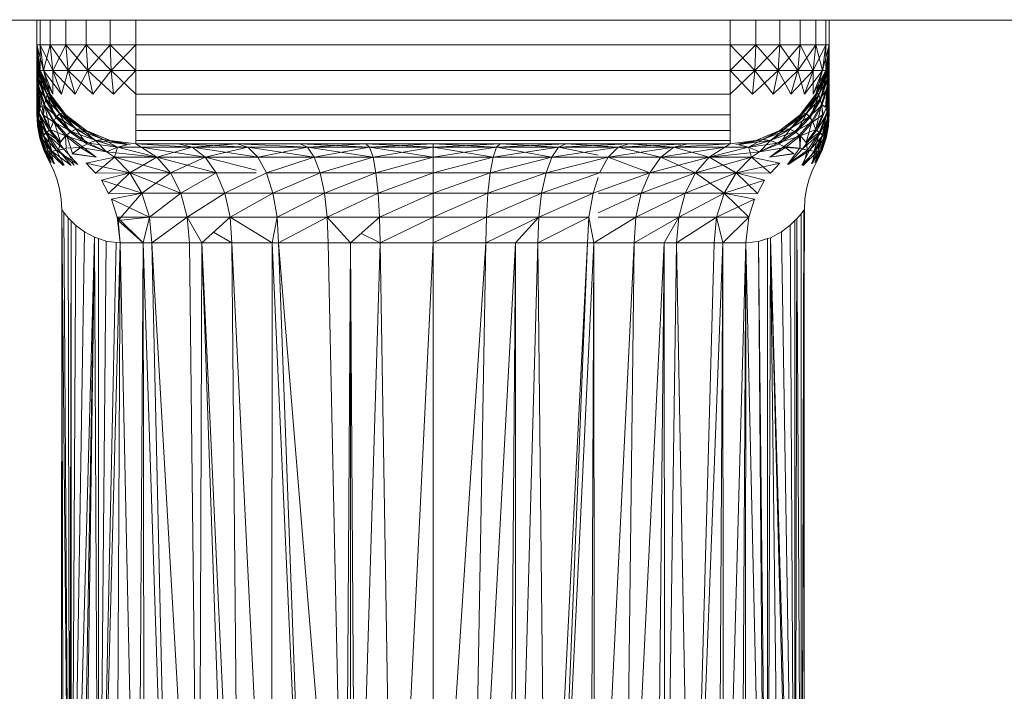
# Model space of a CAD drawing. Units: metres. Extents: x -24.5 to 26.6, y -8.6 to 18.
# Drawn here: x 6 to 6.1, y -4.2 to -4.1 of the extents above; entities that cross this region are included whole.
import ezdxf

# ---------------------------------------------------------------- set-up
doc = ezdxf.new("R2010")
doc.units = ezdxf.units.M
doc.layers.add('ARQ-MOB', color=6, linetype='Continuous', lineweight=18)
doc.layers.add('COTAS', color=3, linetype='Continuous')
doc.styles.add('Arial', font='arial.ttf', dxfattribs={"height": 0.15})
doc.dimstyles.new('COTA-ARQ', dxfattribs={"dimtxt": 0.15, "dimasz": 2.5, "dimexe": 1.25, "dimexo": 0.625, "dimtad": 1, "dimjust": 1, "dimzin": 1, "dimtxsty": 'Arial', "dimcen": 2.5, "dimse1": 1, "dimse2": 1, "dimsd1": 1, "dimsd2": 1, "dimclrd": 256, "dimclre": 256, "dimclrt": 3, "dimadec": 0, "dimazin": 0, "dimtfac": 1, "dimtmove": 1, "dimatfit": 3, "dimfxl": 1, "dimlwd": -1, "dimlwe": -1, "dimarcsym": 0})

# ---------------------------------------------------------------- blocks, each defined once
blk = doc.blocks.new('*D129')
at = {"layer": 'Defpoints', "color": 0, "transparency": 16777216}
for p in [(5.289, -3.729807), (5.289, -7.389807), (6.125542, -7.389807)]:
    blk.add_point(p, dxfattribs=at)
at = {"layer": 'COTAS', "color": 3, "transparency": 16777216, "insert": (5.410399, -3.949232), "char_height": 0.15, "attachment_point": 5, "rotation": 90, "style": 'Arial'}
blk.add_mtext('3,66', dxfattribs=at)

msp = doc.modelspace()

# ---------------------------------------------------------------- linework, layer by layer
at = {"layer": 'ARQ-MOB', "transparency": 33554534}
for p, q in [((6.398, -4.129673), (5.6, -4.129673)), ((6.033, -4.129673), (6.033, -4.133444)), ((6.033136, -4.129673), (6.033136, -4.131708)), ((6.033536, -4.129673), (6.033536, -4.130673)), ((6.034172, -4.129673), (6.034172, -4.130673)), ((6.035, -4.129673), (6.035, -4.130673)), ((6.035965, -4.129673), (6.035965, -4.130673)), ((6.037, -4.134673), (6.037, -4.129673)), ((6.061, -4.134673), (6.061, -4.129673)), ((6.062035, -4.129673), (6.062035, -4.130673)), ((6.063, -4.129673), (6.063, -4.130673)), ((6.063828, -4.129673), (6.063828, -4.130673)), ((6.064464, -4.129673), (6.064464, -4.130673)), ((6.064864, -4.129673), (6.064864, -4.131708)), ((6.065, -4.129673), (6.065, -4.133444)), ((6.033, -4.130673), (6.033136, -4.131708)), ((6.033, -4.130673), (6.033268, -4.131708)), ((6.033, -4.130673), (6.033121, -4.131717)), ((6.033, -4.130673), (6.065, -4.130673)), ((6.033, -4.130739), (6.033136, -4.131708)), ((6.033, -4.130739), (6.033122, -4.131714)), ((6.033, -4.130745), (6.033105, -4.131856)), ((6.033, -4.130745), (6.033121, -4.131717)), ((6.033136, -4.130673), (6.033268, -4.131708)), ((6.033136, -4.130673), (6.033654, -4.131708)), ((6.033536, -4.130673), (6.033268, -4.131708)), ((6.033536, -4.130673), (6.033654, -4.131708)), ((6.033536, -4.130673), (6.034268, -4.131708)), ((6.034172, -4.130673), (6.033654, -4.131708)), ((6.034172, -4.130673), (6.035068, -4.131708)), ((6.034172, -4.130673), (6.034268, -4.131708)), ((6.035, -4.130673), (6.034268, -4.131708)), ((6.035, -4.130673), (6.035068, -4.131708)), ((6.035, -4.130673), (6.036, -4.131708)), ((6.035965, -4.130673), (6.035068, -4.131708)), ((6.035965, -4.130673), (6.036, -4.131708)), ((6.035965, -4.130673), (6.037, -4.131708)), ((6.037, -4.130673), (6.036, -4.131708)), ((6.061, -4.130673), (6.062, -4.131708)), ((6.062035, -4.130673), (6.061, -4.131708)), ((6.062035, -4.130673), (6.062, -4.131708)), ((6.063, -4.130673), (6.062, -4.131708)), ((6.062035, -4.130673), (6.062932, -4.131708)), ((6.063, -4.130673), (6.062932, -4.131708)), ((6.063828, -4.130673), (6.062932, -4.131708)), ((6.063, -4.130673), (6.063732, -4.131708)), ((6.063828, -4.130673), (6.063732, -4.131708)), ((6.064464, -4.130673), (6.063732, -4.131708)), ((6.063828, -4.130673), (6.064346, -4.131708)), ((6.064464, -4.130673), (6.064346, -4.131708)), ((6.064864, -4.130673), (6.064346, -4.131708)), ((6.064464, -4.130673), (6.064732, -4.131708)), ((6.065, -4.130673), (6.064732, -4.131708)), ((6.064864, -4.130673), (6.064732, -4.131708)), ((6.065, -4.130673), (6.064864, -4.131708)), ((6.065, -4.130739), (6.064864, -4.131708)), ((6.065, -4.130739), (6.064878, -4.131714)), ((6.065, -4.130673), (6.064879, -4.131717)), ((6.065, -4.130745), (6.064879, -4.131717)), ((6.065, -4.130745), (6.064895, -4.131856)), ((6.033, -4.130932), (6.033122, -4.131714)), ((6.033, -4.130932), (6.033107, -4.131836)), ((6.033, -4.13096), (6.033089, -4.132133)), ((6.033, -4.13096), (6.033105, -4.131856)), ((6.065, -4.130932), (6.064878, -4.131714)), ((6.065, -4.130932), (6.064893, -4.131836)), ((6.065, -4.13096), (6.064895, -4.131856)), ((6.065, -4.13096), (6.064911, -4.132133)), ((6.033, -4.131249), (6.033107, -4.131836)), ((6.033, -4.131249), (6.033092, -4.132072)), ((6.033, -4.131326), (6.033089, -4.132133)), ((6.033, -4.131591), (6.033091, -4.132878)), ((6.033, -4.131591), (6.033079, -4.132344)), ((6.065, -4.131249), (6.064893, -4.131836)), ((6.065, -4.131249), (6.064908, -4.132072)), ((6.065, -4.131326), (6.064911, -4.132133)), ((6.065, -4.131591), (6.064921, -4.132344)), ((6.065, -4.131591), (6.064939, -4.132881)), ((6.033, -4.131687), (6.033092, -4.132072)), ((6.033, -4.131687), (6.033076, -4.132423)), ((6.033089, -4.132133), (6.033105, -4.131856)), ((6.033107, -4.131836), (6.033092, -4.132072)), ((6.033105, -4.131856), (6.033121, -4.131717)), ((6.033351, -4.132904), (6.033105, -4.131856)), ((6.033416, -4.132705), (6.033105, -4.131856)), ((6.033122, -4.131714), (6.033107, -4.131836)), ((6.03348, -4.132631), (6.033107, -4.131836)), ((6.033107, -4.131836), (6.033423, -4.132692)), ((6.033121, -4.131717), (6.033136, -4.131708)), ((6.033416, -4.132705), (6.033121, -4.131717)), ((6.033478, -4.132631), (6.033121, -4.131717)), ((6.033136, -4.131708), (6.033122, -4.131714)), ((6.033536, -4.132673), (6.033122, -4.131714)), ((6.033122, -4.131714), (6.03348, -4.132631)), ((6.033136, -4.131708), (6.033536, -4.132673)), ((6.064864, -4.131708), (6.033136, -4.131708)), ((6.033654, -4.132673), (6.033136, -4.131708)), ((6.033478, -4.132631), (6.033136, -4.131708)), ((6.033268, -4.131708), (6.034, -4.132673)), ((6.033536, -4.132673), (6.033268, -4.131708)), ((6.033268, -4.131708), (6.033654, -4.132673)), ((6.034551, -4.132673), (6.033654, -4.131708)), ((6.033654, -4.131708), (6.034, -4.132673)), ((6.033654, -4.131708), (6.033654, -4.132673)), ((6.034, -4.132673), (6.034268, -4.131708)), ((6.035268, -4.132673), (6.034268, -4.131708)), ((6.034268, -4.131708), (6.034551, -4.132673)), ((6.034551, -4.132673), (6.035068, -4.131708)), ((6.035068, -4.131708), (6.036103, -4.132673)), ((6.035068, -4.131708), (6.035268, -4.132673)), ((6.036, -4.131708), (6.035268, -4.132673)), ((6.036, -4.131708), (6.036103, -4.132673)), ((6.036, -4.131708), (6.037, -4.132673)), ((6.036103, -4.132673), (6.037, -4.131708)), ((6.061, -4.131708), (6.061897, -4.132673)), ((6.061, -4.132673), (6.062, -4.131708)), ((6.062, -4.131708), (6.061897, -4.132673)), ((6.062932, -4.131708), (6.061897, -4.132673)), ((6.062, -4.131708), (6.062732, -4.132673)), ((6.062932, -4.131708), (6.062732, -4.132673)), ((6.062732, -4.132673), (6.063732, -4.131708)), ((6.063449, -4.132673), (6.062932, -4.131708)), ((6.063732, -4.131708), (6.063449, -4.132673)), ((6.063449, -4.132673), (6.064346, -4.131708)), ((6.064, -4.132673), (6.063732, -4.131708)), ((6.064346, -4.131708), (6.064, -4.132673)), ((6.064732, -4.131708), (6.064, -4.132673)), ((6.064346, -4.131708), (6.064346, -4.132673)), ((6.064864, -4.131708), (6.064346, -4.132673)), ((6.064732, -4.131708), (6.064346, -4.132673)), ((6.064464, -4.132673), (6.064864, -4.131708)), ((6.064732, -4.131708), (6.064464, -4.132673)), ((6.064464, -4.132673), (6.064878, -4.131714)), ((6.064878, -4.131714), (6.06452, -4.132631)), ((6.06452, -4.132631), (6.064893, -4.131836)), ((6.064864, -4.131708), (6.064522, -4.132631)), ((6.064522, -4.132631), (6.064879, -4.131717)), ((6.064893, -4.131836), (6.064577, -4.132692)), ((6.064584, -4.132705), (6.064879, -4.131717)), ((6.064584, -4.132705), (6.064895, -4.131856)), ((6.064649, -4.132904), (6.064895, -4.131856)), ((6.064864, -4.131708), (6.064879, -4.131717)), ((6.064864, -4.131708), (6.064878, -4.131714)), ((6.064878, -4.131714), (6.064893, -4.131836)), ((6.064895, -4.131856), (6.064879, -4.131717)), ((6.064893, -4.131836), (6.064908, -4.132072)), ((6.064911, -4.132133), (6.064895, -4.131856)), ((6.065, -4.131687), (6.064908, -4.132072)), ((6.065, -4.131687), (6.064924, -4.132423)), ((6.033, -4.132236), (6.033076, -4.132423)), ((6.033, -4.132236), (6.033061, -4.132881)), ((6.033, -4.132236), (6.033091, -4.132878)), ((6.033, -4.132299), (6.033061, -4.132881)), ((6.033, -4.132299), (6.033127, -4.133239)), ((6.033076, -4.132423), (6.033061, -4.132881)), ((6.033092, -4.132072), (6.033076, -4.132423)), ((6.033076, -4.132423), (6.033151, -4.133194)), ((6.033076, -4.132423), (6.033363, -4.132858)), ((6.033076, -4.132423), (6.033302, -4.133131)), ((6.033091, -4.132878), (6.033079, -4.132344)), ((6.033269, -4.133496), (6.033079, -4.132344)), ((6.033079, -4.132344), (6.033314, -4.133068)), ((6.033351, -4.132904), (6.033089, -4.132133)), ((6.033092, -4.132072), (6.033423, -4.132692)), ((6.033092, -4.132072), (6.033363, -4.132858)), ((6.064908, -4.132072), (6.064577, -4.132692)), ((6.064908, -4.132072), (6.064637, -4.132858)), ((6.064924, -4.132423), (6.064637, -4.132858)), ((6.064649, -4.132904), (6.064911, -4.132133)), ((6.064921, -4.132344), (6.064686, -4.133068)), ((6.064924, -4.132423), (6.064698, -4.133131)), ((6.064921, -4.132344), (6.064849, -4.133194)), ((6.064864, -4.133198), (6.064924, -4.132423)), ((6.065, -4.132299), (6.064873, -4.133239)), ((6.064908, -4.132072), (6.064924, -4.132423)), ((6.065, -4.132236), (6.064909, -4.132878)), ((6.064909, -4.132878), (6.064924, -4.132423)), ((6.064939, -4.132881), (6.064921, -4.132344)), ((6.065, -4.132236), (6.064924, -4.132423)), ((6.065, -4.132236), (6.064939, -4.132881)), ((6.033, -4.132532), (6.033069, -4.133617)), ((6.033, -4.132532), (6.033101, -4.13339)), ((6.033, -4.132632), (6.033127, -4.133239)), ((6.033, -4.132632), (6.033091, -4.133453)), ((6.033351, -4.132904), (6.033416, -4.132705)), ((6.033423, -4.132692), (6.033363, -4.132858)), ((6.033416, -4.132705), (6.033478, -4.132631)), ((6.033775, -4.133605), (6.033416, -4.132705)), ((6.033916, -4.133461), (6.033416, -4.132705)), ((6.03348, -4.132631), (6.033423, -4.132692)), ((6.033423, -4.132692), (6.034053, -4.133431)), ((6.033423, -4.132692), (6.03393, -4.133453)), ((6.033916, -4.133461), (6.033478, -4.132631)), ((6.034048, -4.13343), (6.033478, -4.132631)), ((6.033478, -4.132631), (6.033536, -4.132673)), ((6.034172, -4.133501), (6.03348, -4.132631)), ((6.033536, -4.132673), (6.03348, -4.132631)), ((6.03348, -4.132631), (6.034053, -4.133431)), ((6.034172, -4.133501), (6.033536, -4.132673)), ((6.034048, -4.13343), (6.033536, -4.132673)), ((6.037, -4.132673), (6.061, -4.132673)), ((6.063828, -4.133501), (6.06452, -4.132631)), ((6.064464, -4.132673), (6.063828, -4.133501)), ((6.06452, -4.132631), (6.063947, -4.133431)), ((6.064577, -4.132692), (6.063947, -4.133431)), ((6.063952, -4.13343), (6.064522, -4.132631)), ((6.064464, -4.132673), (6.063952, -4.13343)), ((6.064577, -4.132692), (6.06407, -4.133453)), ((6.064084, -4.133461), (6.064522, -4.132631)), ((6.064084, -4.133461), (6.064584, -4.132705)), ((6.064225, -4.133605), (6.064584, -4.132705)), ((6.064464, -4.132673), (6.064522, -4.132631)), ((6.064464, -4.132673), (6.06452, -4.132631)), ((6.06452, -4.132631), (6.064577, -4.132692)), ((6.064584, -4.132705), (6.064522, -4.132631)), ((6.064577, -4.132692), (6.064637, -4.132858)), ((6.064649, -4.132904), (6.064584, -4.132705)), ((6.065, -4.132632), (6.064873, -4.133239)), ((6.065, -4.132532), (6.064899, -4.13339)), ((6.065, -4.132632), (6.064909, -4.133454)), ((6.065, -4.132532), (6.064931, -4.133617)), ((6.033, -4.132891), (6.033052, -4.133761)), ((6.033, -4.132891), (6.033069, -4.133617)), ((6.033, -4.132956), (6.033091, -4.133453)), ((6.033, -4.132956), (6.033064, -4.133657)), ((6.033, -4.133128), (6.033037, -4.133896)), ((6.033, -4.133128), (6.033052, -4.133761)), ((6.033061, -4.132881), (6.033127, -4.133239)), ((6.033151, -4.133194), (6.033302, -4.133131)), ((6.033302, -4.133131), (6.033241, -4.133507)), ((6.033269, -4.133496), (6.033314, -4.133068)), ((6.033363, -4.132858), (6.033302, -4.133131)), ((6.033302, -4.133131), (6.033801, -4.13357)), ((6.033302, -4.133131), (6.033669, -4.133784)), ((6.033536, -4.134094), (6.033314, -4.133068)), ((6.033695, -4.133734), (6.033314, -4.133068)), ((6.033775, -4.133605), (6.033351, -4.132904)), ((6.033363, -4.132858), (6.03393, -4.133453)), ((6.033363, -4.132858), (6.033801, -4.13357)), ((6.064637, -4.132858), (6.06407, -4.133453)), ((6.064637, -4.132858), (6.064199, -4.13357)), ((6.064698, -4.133131), (6.064199, -4.13357)), ((6.064225, -4.133605), (6.064649, -4.132904)), ((6.064686, -4.133068), (6.064305, -4.133734)), ((6.064698, -4.133131), (6.064331, -4.133784)), ((6.064686, -4.133068), (6.064464, -4.134094)), ((6.064637, -4.132858), (6.064698, -4.133131)), ((6.064849, -4.133194), (6.064686, -4.133068)), ((6.064686, -4.133068), (6.064759, -4.133507)), ((6.064731, -4.133496), (6.064698, -4.133131)), ((6.064864, -4.133198), (6.064698, -4.133131)), ((6.065, -4.132956), (6.064909, -4.133454)), ((6.065, -4.132891), (6.064931, -4.133617)), ((6.065, -4.132956), (6.064936, -4.133657)), ((6.065, -4.132891), (6.064948, -4.133761)), ((6.065, -4.133128), (6.064948, -4.133761)), ((6.065, -4.133128), (6.064963, -4.133896)), ((6.033, -4.133238), (6.033064, -4.133657)), ((6.033, -4.133238), (6.033044, -4.133827)), ((6.033, -4.133353), (6.033032, -4.133949)), ((6.033, -4.133353), (6.033037, -4.133896)), ((6.033, -4.133406), (6.033044, -4.133827)), ((6.033, -4.133444), (6.033032, -4.133949)), ((6.033052, -4.133761), (6.033069, -4.133617)), ((6.033091, -4.133453), (6.033064, -4.133657)), ((6.033069, -4.133617), (6.033101, -4.13339)), ((6.033069, -4.133617), (6.033206, -4.134379)), ((6.033069, -4.133617), (6.033275, -4.134317)), ((6.033127, -4.133239), (6.033091, -4.133453)), ((6.033501, -4.134119), (6.033091, -4.133453)), ((6.033091, -4.133453), (6.033361, -4.134238)), ((6.033101, -4.13339), (6.033275, -4.134317)), ((6.033101, -4.13339), (6.033399, -4.134204)), ((6.033241, -4.133507), (6.033127, -4.133239)), ((6.033536, -4.134094), (6.033127, -4.133239)), ((6.033501, -4.134119), (6.033127, -4.133239)), ((6.033241, -4.133507), (6.033536, -4.134094)), ((6.033241, -4.133507), (6.033669, -4.133784)), ((6.033269, -4.133496), (6.033536, -4.134094)), ((6.033801, -4.13357), (6.033669, -4.133784)), ((6.033775, -4.133605), (6.033916, -4.133461)), ((6.034342, -4.134204), (6.033775, -4.133605)), ((6.03393, -4.133453), (6.033801, -4.13357)), ((6.034601, -4.13408), (6.033801, -4.13357)), ((6.034386, -4.134175), (6.033801, -4.13357)), ((6.033916, -4.133461), (6.034048, -4.13343)), ((6.034342, -4.134204), (6.033916, -4.133461)), ((6.034579, -4.134086), (6.033916, -4.133461)), ((6.034053, -4.133431), (6.03393, -4.133453)), ((6.034806, -4.134068), (6.03393, -4.133453)), ((6.034601, -4.13408), (6.03393, -4.133453)), ((6.034579, -4.134086), (6.034048, -4.13343)), ((6.034797, -4.134067), (6.034048, -4.13343)), ((6.034048, -4.13343), (6.034172, -4.133501)), ((6.035, -4.134137), (6.034053, -4.133431)), ((6.034172, -4.133501), (6.034053, -4.133431)), ((6.034806, -4.134068), (6.034053, -4.133431)), ((6.035, -4.134137), (6.034172, -4.133501)), ((6.034797, -4.134067), (6.034172, -4.133501)), ((6.037, -4.133501), (6.061, -4.133501)), ((6.063, -4.134137), (6.063947, -4.133431)), ((6.063828, -4.133501), (6.063, -4.134137)), ((6.063194, -4.134068), (6.063947, -4.133431)), ((6.063194, -4.134068), (6.06407, -4.133453)), ((6.063203, -4.134067), (6.063952, -4.13343)), ((6.063828, -4.133501), (6.063203, -4.134067)), ((6.063399, -4.13408), (6.06407, -4.133453)), ((6.063399, -4.13408), (6.064199, -4.13357)), ((6.063421, -4.134086), (6.063952, -4.13343)), ((6.063421, -4.134086), (6.064084, -4.133461)), ((6.063614, -4.134175), (6.064199, -4.13357)), ((6.063658, -4.134204), (6.064084, -4.133461)), ((6.063658, -4.134204), (6.064225, -4.133605)), ((6.063828, -4.133501), (6.063952, -4.13343)), ((6.063828, -4.133501), (6.063947, -4.133431)), ((6.063947, -4.133431), (6.06407, -4.133453)), ((6.064084, -4.133461), (6.063952, -4.13343)), ((6.06407, -4.133453), (6.064199, -4.13357)), ((6.064225, -4.133605), (6.064084, -4.133461)), ((6.064199, -4.13357), (6.064331, -4.133784)), ((6.064731, -4.133496), (6.064331, -4.133784)), ((6.064464, -4.134094), (6.064731, -4.133496)), ((6.064759, -4.133507), (6.064464, -4.134094)), ((6.064499, -4.134119), (6.064873, -4.133239)), ((6.064499, -4.134119), (6.064909, -4.133454)), ((6.064899, -4.13339), (6.064601, -4.134204)), ((6.064909, -4.133454), (6.064639, -4.134238)), ((6.064899, -4.13339), (6.064725, -4.134317)), ((6.064931, -4.133617), (6.064725, -4.134317)), ((6.064931, -4.133617), (6.064794, -4.134379)), ((6.064873, -4.133239), (6.064909, -4.133454)), ((6.064931, -4.133617), (6.064899, -4.13339)), ((6.064909, -4.133454), (6.064936, -4.133657)), ((6.064948, -4.133761), (6.064931, -4.133617)), ((6.065, -4.133238), (6.064936, -4.133657)), ((6.065, -4.133238), (6.064956, -4.133827)), ((6.065, -4.133406), (6.064956, -4.133827)), ((6.065, -4.133353), (6.064963, -4.133896)), ((6.065, -4.133353), (6.064968, -4.133949)), ((6.065, -4.133444), (6.064968, -4.133949)), ((6.033032, -4.133949), (6.033037, -4.133896)), ((6.033032, -4.133949), (6.033127, -4.134446)), ((6.033044, -4.133827), (6.033034, -4.133927)), ((6.033034, -4.133927), (6.033177, -4.134404)), ((6.033034, -4.133927), (6.033136, -4.134438)), ((6.033037, -4.133896), (6.033052, -4.133761)), ((6.033037, -4.133896), (6.033127, -4.134446)), ((6.033037, -4.133896), (6.033148, -4.134428)), ((6.033064, -4.133657), (6.033044, -4.133827)), ((6.033044, -4.133827), (6.033255, -4.134335)), ((6.033044, -4.133827), (6.033177, -4.134404)), ((6.033052, -4.133761), (6.033148, -4.134428)), ((6.033052, -4.133761), (6.033206, -4.134379)), ((6.033064, -4.133657), (6.033361, -4.134238)), ((6.033064, -4.133657), (6.033255, -4.134335)), ((6.033536, -4.134094), (6.033695, -4.133734)), ((6.033669, -4.133784), (6.033536, -4.134094)), ((6.034386, -4.134175), (6.033669, -4.133784)), ((6.034162, -4.134357), (6.033669, -4.133784)), ((6.03396, -4.134608), (6.033695, -4.133734)), ((6.034207, -4.134314), (6.033695, -4.133734)), ((6.063614, -4.134175), (6.064331, -4.133784)), ((6.064305, -4.133734), (6.063793, -4.134314)), ((6.063838, -4.134357), (6.064331, -4.133784)), ((6.064305, -4.133734), (6.064064, -4.134625)), ((6.064464, -4.134094), (6.064305, -4.133734)), ((6.064464, -4.134094), (6.064331, -4.133784)), ((6.064936, -4.133657), (6.064639, -4.134238)), ((6.064936, -4.133657), (6.064745, -4.134335)), ((6.064956, -4.133827), (6.064745, -4.134335)), ((6.064948, -4.133761), (6.064794, -4.134379)), ((6.064956, -4.133827), (6.064823, -4.134404)), ((6.064966, -4.133927), (6.064823, -4.134404)), ((6.064948, -4.133761), (6.064852, -4.134428)), ((6.064963, -4.133896), (6.064852, -4.134428)), ((6.064966, -4.133927), (6.064864, -4.134438)), ((6.064963, -4.133896), (6.064873, -4.134446)), ((6.064968, -4.133949), (6.064873, -4.134446)), ((6.064936, -4.133657), (6.064956, -4.133827)), ((6.064963, -4.133896), (6.064948, -4.133761)), ((6.064956, -4.133827), (6.064966, -4.133927)), ((6.064968, -4.133949), (6.064963, -4.133896)), ((6.033177, -4.134404), (6.033136, -4.134438)), ((6.033148, -4.134428), (6.033206, -4.134379)), ((6.033255, -4.134335), (6.033177, -4.134404)), ((6.033565, -4.134969), (6.033177, -4.134404)), ((6.033394, -4.134955), (6.033177, -4.134404)), ((6.033206, -4.134379), (6.033275, -4.134317)), ((6.033331, -4.134941), (6.033206, -4.134379)), ((6.033458, -4.134964), (6.033206, -4.134379)), ((6.033361, -4.134238), (6.033255, -4.134335)), ((6.033797, -4.134949), (6.033255, -4.134335)), ((6.033565, -4.134969), (6.033255, -4.134335)), ((6.033275, -4.134317), (6.033399, -4.134204)), ((6.033609, -4.134968), (6.033275, -4.134317)), ((6.033458, -4.134964), (6.033275, -4.134317)), ((6.033501, -4.134119), (6.033361, -4.134238)), ((6.034098, -4.134883), (6.033361, -4.134238)), ((6.033797, -4.134949), (6.033361, -4.134238)), ((6.033609, -4.134968), (6.033399, -4.134204)), ((6.033399, -4.134204), (6.033878, -4.134934)), ((6.033399, -4.134204), (6.03396, -4.134608)), ((6.033501, -4.134119), (6.034098, -4.134883)), ((6.034162, -4.134357), (6.033536, -4.134094)), ((6.033536, -4.134094), (6.033936, -4.134625)), ((6.033536, -4.134094), (6.03396, -4.134608)), ((6.034162, -4.134357), (6.033936, -4.134625)), ((6.03396, -4.134608), (6.034207, -4.134314)), ((6.034386, -4.134175), (6.034162, -4.134357)), ((6.035091, -4.134646), (6.034162, -4.134357)), ((6.034162, -4.134357), (6.034764, -4.134829)), ((6.034162, -4.134357), (6.034182, -4.134854)), ((6.034447, -4.13506), (6.034207, -4.134314)), ((6.034207, -4.134314), (6.03483, -4.134786)), ((6.034342, -4.134204), (6.034579, -4.134086)), ((6.035027, -4.134676), (6.034342, -4.134204)), ((6.034601, -4.13408), (6.034386, -4.134175)), ((6.035401, -4.134538), (6.034386, -4.134175)), ((6.035091, -4.134646), (6.034386, -4.134175)), ((6.034579, -4.134086), (6.034797, -4.134067)), ((6.035027, -4.134676), (6.034579, -4.134086)), ((6.035369, -4.134546), (6.034579, -4.134086)), ((6.034806, -4.134068), (6.034601, -4.13408)), ((6.035692, -4.134502), (6.034601, -4.13408)), ((6.035401, -4.134538), (6.034601, -4.13408)), ((6.03568, -4.134502), (6.034797, -4.134067)), ((6.035369, -4.134546), (6.034797, -4.134067)), ((6.034797, -4.134067), (6.035, -4.134137)), ((6.035965, -4.134537), (6.034806, -4.134068)), ((6.035, -4.134137), (6.034806, -4.134068)), ((6.034806, -4.134068), (6.035692, -4.134502)), ((6.035965, -4.134537), (6.035, -4.134137)), ((6.03568, -4.134502), (6.035, -4.134137)), ((6.037, -4.134137), (6.061, -4.134137)), ((6.062035, -4.134537), (6.063194, -4.134068)), ((6.062035, -4.134537), (6.063, -4.134137)), ((6.063194, -4.134068), (6.062308, -4.134502)), ((6.062308, -4.134502), (6.063399, -4.13408)), ((6.06232, -4.134502), (6.063203, -4.134067)), ((6.063, -4.134137), (6.06232, -4.134502)), ((6.062599, -4.134538), (6.063399, -4.13408)), ((6.062599, -4.134538), (6.063614, -4.134175)), ((6.062631, -4.134546), (6.063203, -4.134067)), ((6.062631, -4.134546), (6.063421, -4.134086)), ((6.062909, -4.134646), (6.063614, -4.134175)), ((6.062909, -4.134646), (6.063838, -4.134357)), ((6.062973, -4.134676), (6.063421, -4.134086)), ((6.062973, -4.134676), (6.063658, -4.134204)), ((6.063, -4.134137), (6.063203, -4.134067)), ((6.063, -4.134137), (6.063194, -4.134068)), ((6.06317, -4.134786), (6.063793, -4.134314)), ((6.063194, -4.134068), (6.063399, -4.13408)), ((6.063421, -4.134086), (6.063203, -4.134067)), ((6.063838, -4.134357), (6.063236, -4.134829)), ((6.063399, -4.13408), (6.063614, -4.134175)), ((6.063658, -4.134204), (6.063421, -4.134086)), ((6.063614, -4.134175), (6.063838, -4.134357)), ((6.064064, -4.134625), (6.063793, -4.134314)), ((6.063793, -4.134314), (6.063818, -4.134854)), ((6.063828, -4.134864), (6.063838, -4.134357)), ((6.064464, -4.134094), (6.063838, -4.134357)), ((6.064499, -4.134119), (6.063902, -4.134883)), ((6.063902, -4.134883), (6.064639, -4.134238)), ((6.064464, -4.134094), (6.064064, -4.134625)), ((6.064064, -4.134625), (6.064601, -4.134204)), ((6.064122, -4.134934), (6.064601, -4.134204)), ((6.064203, -4.134949), (6.064639, -4.134238)), ((6.064203, -4.134949), (6.064745, -4.134335)), ((6.064391, -4.134968), (6.064601, -4.134204)), ((6.064725, -4.134317), (6.064391, -4.134968)), ((6.064435, -4.134969), (6.064745, -4.134335)), ((6.064435, -4.134969), (6.064823, -4.134404)), ((6.064499, -4.134119), (6.064639, -4.134238)), ((6.064542, -4.134964), (6.064725, -4.134317)), ((6.064542, -4.134964), (6.064794, -4.134379)), ((6.064725, -4.134317), (6.064601, -4.134204)), ((6.064606, -4.134955), (6.064823, -4.134404)), ((6.064639, -4.134238), (6.064745, -4.134335)), ((6.064669, -4.134941), (6.064794, -4.134379)), ((6.064794, -4.134379), (6.064725, -4.134317)), ((6.064745, -4.134335), (6.064823, -4.134404)), ((6.064852, -4.134428), (6.064794, -4.134379)), ((6.064823, -4.134404), (6.064864, -4.134438)), ((6.033127, -4.134446), (6.033148, -4.134428)), ((6.033285, -4.134926), (6.033127, -4.134446)), ((6.033304, -4.134933), (6.033136, -4.134438)), ((6.033394, -4.134955), (6.033136, -4.134438)), ((6.033285, -4.134926), (6.033148, -4.134428)), ((6.033331, -4.134941), (6.033148, -4.134428)), ((6.033878, -4.134934), (6.03396, -4.134608)), ((6.034447, -4.13506), (6.03483, -4.134786)), ((6.035091, -4.134646), (6.034764, -4.134829)), ((6.035396, -4.135217), (6.03483, -4.134786)), ((6.035027, -4.134676), (6.035369, -4.134546)), ((6.035812, -4.134995), (6.035027, -4.134676)), ((6.035401, -4.134538), (6.035091, -4.134646)), ((6.036265, -4.134811), (6.035091, -4.134646)), ((6.035814, -4.134996), (6.035091, -4.134646)), ((6.03568, -4.134502), (6.035369, -4.134546)), ((6.036265, -4.134811), (6.035369, -4.134546)), ((6.035812, -4.134995), (6.035369, -4.134546)), ((6.035692, -4.134502), (6.035401, -4.134538)), ((6.036265, -4.134811), (6.035401, -4.134538)), ((6.036658, -4.134706), (6.035401, -4.134538)), ((6.036265, -4.134811), (6.03568, -4.134502)), ((6.036642, -4.134709), (6.03568, -4.134502)), ((6.036772, -4.134696), (6.03568, -4.134502)), ((6.03568, -4.134502), (6.035965, -4.134537)), ((6.036658, -4.134706), (6.035692, -4.134502)), ((6.036265, -4.134811), (6.035812, -4.134995)), ((6.037, -4.134673), (6.035965, -4.134537)), ((6.036772, -4.134696), (6.035965, -4.134537)), ((6.036137, -4.135209), (6.036265, -4.134811)), ((6.036265, -4.134811), (6.036642, -4.134709)), ((6.036265, -4.134811), (6.03722, -4.134809)), ((6.036265, -4.134811), (6.03722, -4.134809)), ((6.036265, -4.134811), (6.037853, -4.135209)), ((6.036265, -4.134811), (6.037853, -4.135209)), ((6.037, -4.134537), (6.061, -4.134537)), ((6.061, -4.134673), (6.037, -4.134673)), ((6.037, -4.134673), (6.039274, -4.134809)), ((6.037, -4.134673), (6.03722, -4.134809)), ((6.06078, -4.134809), (6.03722, -4.134809)), ((6.03722, -4.134809), (6.037853, -4.135209)), ((6.03722, -4.134809), (6.039796, -4.135209)), ((6.037853, -4.135209), (6.039274, -4.134809)), ((6.038713, -4.134673), (6.041526, -4.134809)), ((6.038713, -4.134673), (6.039274, -4.134809)), ((6.041095, -4.134673), (6.039274, -4.134809)), ((6.039274, -4.134809), (6.039796, -4.135209)), ((6.039274, -4.134809), (6.041858, -4.135198)), ((6.041526, -4.134809), (6.039796, -4.135209)), ((6.041095, -4.134673), (6.043931, -4.134809)), ((6.041095, -4.134673), (6.041526, -4.134809)), ((6.041927, -4.135209), (6.041526, -4.134809)), ((6.041526, -4.134809), (6.044203, -4.135209)), ((6.043931, -4.134809), (6.041927, -4.135209)), ((6.043639, -4.134673), (6.046439, -4.134809)), ((6.043639, -4.134673), (6.043931, -4.134809)), ((6.046292, -4.134673), (6.043931, -4.134809)), ((6.046577, -4.135209), (6.043931, -4.134809)), ((6.044203, -4.135209), (6.043931, -4.134809)), ((6.046439, -4.134809), (6.044203, -4.135209)), ((6.046292, -4.134673), (6.049, -4.134809)), ((6.046292, -4.134673), (6.046439, -4.134809)), ((6.049, -4.134673), (6.046439, -4.134809)), ((6.046577, -4.135209), (6.046439, -4.134809)), ((6.046439, -4.134809), (6.049, -4.135209)), ((6.049, -4.134809), (6.046577, -4.135209)), ((6.049, -4.134673), (6.051561, -4.134809)), ((6.049, -4.175088), (6.049, -4.134673)), ((6.051708, -4.134673), (6.049, -4.134809)), ((6.051561, -4.134809), (6.049, -4.135209)), ((6.049, -4.134809), (6.051423, -4.135209)), ((6.051423, -4.135209), (6.054069, -4.134809)), ((6.051423, -4.135209), (6.051561, -4.134809)), ((6.054361, -4.134673), (6.051561, -4.134809)), ((6.051708, -4.134673), (6.051561, -4.134809)), ((6.051561, -4.134809), (6.053797, -4.135209)), ((6.051708, -4.134673), (6.054069, -4.134809)), ((6.056474, -4.134809), (6.053797, -4.135209)), ((6.053797, -4.135209), (6.054069, -4.134809)), ((6.054361, -4.134673), (6.054069, -4.134809)), ((6.056905, -4.134673), (6.054069, -4.134809)), ((6.054069, -4.134809), (6.055668, -4.135128)), ((6.054361, -4.134673), (6.056474, -4.134809)), ((6.056474, -4.134809), (6.056073, -4.135209)), ((6.058726, -4.134809), (6.056073, -4.135209)), ((6.056905, -4.134673), (6.056474, -4.134809)), ((6.059287, -4.134673), (6.056474, -4.134809)), ((6.056474, -4.134809), (6.058204, -4.135209)), ((6.056905, -4.134673), (6.058726, -4.134809)), ((6.058726, -4.134809), (6.058204, -4.135209)), ((6.06078, -4.134809), (6.058204, -4.135209)), ((6.059287, -4.134673), (6.058726, -4.134809)), ((6.061, -4.134673), (6.058726, -4.134809)), ((6.060147, -4.135209), (6.058726, -4.134809)), ((6.06078, -4.134809), (6.060147, -4.135209)), ((6.061735, -4.134811), (6.060147, -4.135209)), ((6.061735, -4.134811), (6.060147, -4.135209)), ((6.061, -4.134673), (6.06078, -4.134809)), ((6.061735, -4.134811), (6.06078, -4.134809)), ((6.061735, -4.134811), (6.06078, -4.134809)), ((6.061, -4.134673), (6.062035, -4.134537)), ((6.061228, -4.134696), (6.06232, -4.134502)), ((6.061228, -4.134696), (6.062035, -4.134537)), ((6.061342, -4.134706), (6.062308, -4.134502)), ((6.061342, -4.134706), (6.062599, -4.134538)), ((6.061358, -4.134709), (6.06232, -4.134502)), ((6.061735, -4.134811), (6.061358, -4.134709)), ((6.061735, -4.134811), (6.06232, -4.134502)), ((6.061735, -4.134811), (6.062599, -4.134538)), ((6.061735, -4.134811), (6.062631, -4.134546)), ((6.061735, -4.134811), (6.062909, -4.134646)), ((6.061735, -4.134811), (6.062188, -4.134995)), ((6.061863, -4.135209), (6.061735, -4.134811)), ((6.062035, -4.134537), (6.06232, -4.134502)), ((6.062186, -4.134996), (6.062909, -4.134646)), ((6.062188, -4.134995), (6.062631, -4.134546)), ((6.062188, -4.134995), (6.062973, -4.134676)), ((6.062308, -4.134502), (6.062599, -4.134538)), ((6.06232, -4.134502), (6.062631, -4.134546)), ((6.062599, -4.134538), (6.062909, -4.134646)), ((6.062604, -4.135217), (6.06317, -4.134786)), ((6.062973, -4.134676), (6.062631, -4.134546)), ((6.062909, -4.134646), (6.063236, -4.134829)), ((6.06317, -4.134786), (6.063818, -4.134854)), ((6.06317, -4.134786), (6.063571, -4.135083)), ((6.064064, -4.134625), (6.064122, -4.134934)), ((6.064606, -4.134955), (6.064864, -4.134438)), ((6.064669, -4.134941), (6.064852, -4.134428)), ((6.064696, -4.134933), (6.064864, -4.134438)), ((6.064715, -4.134926), (6.064852, -4.134428)), ((6.064715, -4.134926), (6.064873, -4.134446)), ((6.064873, -4.134446), (6.064852, -4.134428)), ((6.033501, -4.135383), (6.033285, -4.134926)), ((6.033582, -4.135424), (6.033285, -4.134926)), ((6.033285, -4.134926), (6.033331, -4.134941)), ((6.033572, -4.135417), (6.033304, -4.134933)), ((6.033304, -4.134933), (6.033394, -4.134955)), ((6.033715, -4.135471), (6.033331, -4.134941)), ((6.033582, -4.135424), (6.033331, -4.134941)), ((6.033331, -4.134941), (6.033458, -4.134964)), ((6.033572, -4.135417), (6.033394, -4.134955)), ((6.033691, -4.135468), (6.033394, -4.134955)), ((6.033565, -4.134969), (6.033394, -4.134955)), ((6.03406, -4.135547), (6.033458, -4.134964)), ((6.033715, -4.135471), (6.033458, -4.134964)), ((6.033609, -4.134968), (6.033458, -4.134964)), ((6.033797, -4.134949), (6.033565, -4.134969)), ((6.033691, -4.135468), (6.033565, -4.134969)), ((6.034102, -4.135543), (6.033565, -4.134969)), ((6.033609, -4.134968), (6.033878, -4.134934)), ((6.034385, -4.135544), (6.033609, -4.134968)), ((6.03406, -4.135547), (6.033609, -4.134968)), ((6.034098, -4.134883), (6.033797, -4.134949)), ((6.034102, -4.135543), (6.033797, -4.134949)), ((6.034659, -4.135514), (6.033797, -4.134949)), ((6.033878, -4.134934), (6.034172, -4.134864)), ((6.034385, -4.135544), (6.033878, -4.134934)), ((6.034516, -4.135543), (6.033878, -4.134934)), ((6.034659, -4.135514), (6.034098, -4.134883)), ((6.034516, -4.135543), (6.034172, -4.134864)), ((6.034764, -4.134829), (6.034182, -4.134854)), ((6.034764, -4.134829), (6.034429, -4.135083)), ((6.035399, -4.135212), (6.034429, -4.135083)), ((6.035396, -4.135217), (6.034447, -4.13506)), ((6.035399, -4.135212), (6.034764, -4.134829)), ((6.035814, -4.134996), (6.034764, -4.134829)), ((6.035, -4.135454), (6.036137, -4.135209)), ((6.035367, -4.135863), (6.036137, -4.135209)), ((6.037853, -4.135209), (6.035812, -4.134995)), ((6.035812, -4.134995), (6.036137, -4.135209)), ((6.036137, -4.135209), (6.036764, -4.135845)), ((6.061863, -4.135209), (6.036137, -4.135209)), ((6.036137, -4.135209), (6.038396, -4.135845)), ((6.036764, -4.135845), (6.037853, -4.135209)), ((6.037853, -4.135209), (6.038396, -4.135845)), ((6.037853, -4.135209), (6.040245, -4.135845)), ((6.039796, -4.135209), (6.038396, -4.135845)), ((6.040245, -4.135845), (6.039796, -4.135209)), ((6.039796, -4.135209), (6.041858, -4.135738)), ((6.042272, -4.135845), (6.041927, -4.135209)), ((6.044203, -4.135209), (6.042272, -4.135845)), ((6.044437, -4.135845), (6.044203, -4.135209)), ((6.046577, -4.135209), (6.044437, -4.135845)), ((6.046577, -4.135209), (6.046695, -4.135845)), ((6.049, -4.135209), (6.046695, -4.135845)), ((6.051423, -4.135209), (6.049, -4.135845)), ((6.051423, -4.135209), (6.051305, -4.135845)), ((6.053797, -4.135209), (6.051305, -4.135845)), ((6.053797, -4.135209), (6.053563, -4.135845)), ((6.053563, -4.135845), (6.056073, -4.135209)), ((6.056073, -4.135209), (6.055728, -4.135845)), ((6.056073, -4.135209), (6.057755, -4.135845)), ((6.060147, -4.135209), (6.057755, -4.135845)), ((6.058204, -4.135209), (6.057755, -4.135845)), ((6.058204, -4.135209), (6.059604, -4.135845)), ((6.061863, -4.135209), (6.059604, -4.135845)), ((6.060147, -4.135209), (6.059604, -4.135845)), ((6.060147, -4.135209), (6.062188, -4.134995)), ((6.061236, -4.135845), (6.060147, -4.135209)), ((6.061863, -4.135209), (6.061236, -4.135845)), ((6.062188, -4.134995), (6.061863, -4.135209)), ((6.061863, -4.135209), (6.063, -4.135454)), ((6.061863, -4.135209), (6.062633, -4.135863)), ((6.062186, -4.134996), (6.063236, -4.134829)), ((6.062601, -4.135212), (6.063236, -4.134829)), ((6.062601, -4.135212), (6.063553, -4.13506)), ((6.062604, -4.135217), (6.063571, -4.135083)), ((6.063828, -4.134864), (6.063236, -4.134829)), ((6.063553, -4.13506), (6.063236, -4.134829)), ((6.06331, -4.135511), (6.063818, -4.134854)), ((6.06331, -4.135511), (6.064122, -4.134934)), ((6.063341, -4.135514), (6.063902, -4.134883)), ((6.063341, -4.135514), (6.064203, -4.134949)), ((6.063818, -4.134854), (6.064122, -4.134934)), ((6.063898, -4.135543), (6.064203, -4.134949)), ((6.063898, -4.135543), (6.064435, -4.134969)), ((6.063902, -4.134883), (6.064203, -4.134949)), ((6.06394, -4.135547), (6.064122, -4.134934)), ((6.06394, -4.135547), (6.064542, -4.134964)), ((6.06394, -4.135547), (6.064391, -4.134968)), ((6.064122, -4.134934), (6.064391, -4.134968)), ((6.064203, -4.134949), (6.064435, -4.134969)), ((6.064285, -4.135471), (6.064669, -4.134941)), ((6.064285, -4.135471), (6.064542, -4.134964)), ((6.064309, -4.135468), (6.064606, -4.134955)), ((6.064309, -4.135468), (6.064435, -4.134969)), ((6.064542, -4.134964), (6.064391, -4.134968)), ((6.064418, -4.135424), (6.064715, -4.134926)), ((6.064418, -4.135424), (6.064669, -4.134941)), ((6.064428, -4.135417), (6.064696, -4.134933)), ((6.064428, -4.135417), (6.064606, -4.134955)), ((6.064435, -4.134969), (6.064606, -4.134955)), ((6.064499, -4.135383), (6.064715, -4.134926)), ((6.064669, -4.134941), (6.064542, -4.134964)), ((6.064696, -4.134933), (6.064606, -4.134955)), ((6.064715, -4.134926), (6.064669, -4.134941)), ((6.033501, -4.135383), (6.033658, -4.135692)), ((6.035367, -4.135863), (6.035, -4.135454)), ((6.035, -4.135454), (6.036764, -4.135845)), ((6.063, -4.135454), (6.061236, -4.135845)), ((6.063, -4.135454), (6.062633, -4.135863)), ((6.064499, -4.135383), (6.064342, -4.135692)), ((6.033658, -4.135692), (6.033809, -4.136085)), ((6.035367, -4.135863), (6.036764, -4.135845)), ((6.035611, -4.136146), (6.036764, -4.135845)), ((6.035902, -4.136685), (6.036764, -4.135845)), ((6.036764, -4.135845), (6.041858, -4.135845)), ((6.037245, -4.136673), (6.036764, -4.135845)), ((6.036764, -4.135845), (6.038813, -4.136673)), ((6.037245, -4.136673), (6.038396, -4.135845)), ((6.038396, -4.135845), (6.038813, -4.136673)), ((6.040245, -4.135845), (6.038813, -4.136673)), ((6.040589, -4.136673), (6.040245, -4.135845)), ((6.042272, -4.135845), (6.040589, -4.136673)), ((6.061236, -4.135845), (6.042272, -4.135845)), ((6.042537, -4.136673), (6.042272, -4.135845)), ((6.044437, -4.135845), (6.042537, -4.136673)), ((6.044437, -4.135845), (6.044616, -4.136673)), ((6.046695, -4.135845), (6.044616, -4.136673)), ((6.046786, -4.136673), (6.046695, -4.135845)), ((6.049, -4.135845), (6.046786, -4.136673)), ((6.051305, -4.135845), (6.049, -4.136673)), ((6.053563, -4.135845), (6.051214, -4.136673)), ((6.051305, -4.135845), (6.051214, -4.136673)), ((6.053563, -4.135845), (6.053384, -4.136673)), ((6.053384, -4.136673), (6.055728, -4.135845)), ((6.057755, -4.135845), (6.055463, -4.136673)), ((6.059604, -4.135845), (6.057411, -4.136673)), ((6.057755, -4.135845), (6.057411, -4.136673)), ((6.061236, -4.135845), (6.059187, -4.136673)), ((6.059604, -4.135845), (6.059187, -4.136673)), ((6.060755, -4.136673), (6.059604, -4.135845)), ((6.061236, -4.135845), (6.060755, -4.136673)), ((6.062098, -4.136685), (6.061236, -4.135845)), ((6.061236, -4.135845), (6.062633, -4.135863)), ((6.061236, -4.135845), (6.062389, -4.136146)), ((6.064342, -4.135692), (6.064191, -4.136085)), ((6.033919, -4.136491), (6.033809, -4.136085)), ((6.035611, -4.136146), (6.035902, -4.136685)), ((6.035611, -4.136146), (6.037245, -4.136673)), ((6.055668, -4.136033), (6.055463, -4.136673)), ((6.062389, -4.136146), (6.060755, -4.136673)), ((6.062098, -4.136685), (6.062389, -4.136146)), ((6.064081, -4.136491), (6.064191, -4.136085)), ((6.033985, -4.136907), (6.033919, -4.136491)), ((6.035902, -4.136685), (6.037245, -4.136673)), ((6.036024, -4.136912), (6.037245, -4.136673)), ((6.036281, -4.137769), (6.037245, -4.136673)), ((6.037245, -4.136673), (6.055463, -4.136673)), ((6.037245, -4.136673), (6.037547, -4.137638)), ((6.038813, -4.136673), (6.037547, -4.137638)), ((6.038813, -4.136673), (6.039075, -4.137638)), ((6.040589, -4.136673), (6.039075, -4.137638)), ((6.040805, -4.137638), (6.040589, -4.136673)), ((6.042537, -4.136673), (6.040805, -4.137638)), ((6.042537, -4.136673), (6.042703, -4.137638)), ((6.044616, -4.136673), (6.042703, -4.137638)), ((6.044729, -4.137638), (6.044616, -4.136673)), ((6.046786, -4.136673), (6.044729, -4.137638)), ((6.046786, -4.136673), (6.046843, -4.137638)), ((6.049, -4.136673), (6.046843, -4.137638)), ((6.051214, -4.136673), (6.049, -4.137638)), ((6.053384, -4.136673), (6.051158, -4.137638)), ((6.051214, -4.136673), (6.051158, -4.137638)), ((6.053384, -4.136673), (6.053271, -4.137638)), ((6.053271, -4.137638), (6.055463, -4.136673)), ((6.055297, -4.137638), (6.055463, -4.136673)), ((6.057411, -4.136673), (6.055668, -4.137469)), ((6.060755, -4.136673), (6.055668, -4.136673)), ((6.059187, -4.136673), (6.057195, -4.137638)), ((6.057411, -4.136673), (6.057195, -4.137638)), ((6.058925, -4.137638), (6.060755, -4.136673)), ((6.058925, -4.137638), (6.059187, -4.136673)), ((6.060755, -4.136673), (6.060453, -4.137638)), ((6.061976, -4.136912), (6.060755, -4.136673)), ((6.060755, -4.136673), (6.061757, -4.137642)), ((6.060755, -4.136673), (6.062098, -4.136685)), ((6.064015, -4.136907), (6.064081, -4.136491)), ((6.034006, -4.137328), (6.033985, -4.136907)), ((6.036243, -4.137642), (6.036024, -4.136912)), ((6.036024, -4.136912), (6.037547, -4.137638)), ((6.036281, -4.137769), (6.036024, -4.136912)), ((6.060453, -4.137638), (6.061976, -4.136912)), ((6.061976, -4.136912), (6.061757, -4.137642)), ((6.063994, -4.137328), (6.064015, -4.136907)), ((6.034, -4.173201), (6.034006, -4.137328)), ((6.034, -4.173201), (6.034009, -4.137332)), ((6.034084, -4.173034), (6.034009, -4.137332)), ((6.03433, -4.172864), (6.034013, -4.137337)), ((6.034096, -4.13745), (6.034013, -4.137337)), ((6.03433, -4.172864), (6.034096, -4.13745)), ((6.034267, -4.137659), (6.034096, -4.13745)), ((6.063868, -4.137497), (6.063688, -4.137708)), ((6.06397, -4.137361), (6.063868, -4.137497)), ((6.063874, -4.172995), (6.063868, -4.137497)), ((6.063874, -4.172995), (6.063994, -4.137328)), ((6.063874, -4.172995), (6.063991, -4.137332)), ((6.06397, -4.137361), (6.063874, -4.172995)), ((6.06397, -4.137361), (6.063994, -4.137328)), ((6.063994, -4.137328), (6.063991, -4.137332)), ((6.063991, -4.137332), (6.063995, -4.173162)), ((6.034388, -4.137781), (6.034267, -4.137659)), ((6.03433, -4.172864), (6.034267, -4.137659)), ((6.034388, -4.137781), (6.03433, -4.172864)), ((6.034385, -4.172841), (6.034388, -4.137781)), ((6.034385, -4.172841), (6.034582, -4.137971)), ((6.034582, -4.137971), (6.034388, -4.137781)), ((6.034928, -4.138233), (6.034582, -4.137971)), ((6.036243, -4.137642), (6.037547, -4.137638)), ((6.037297, -4.138673), (6.036243, -4.137642)), ((6.036368, -4.138673), (6.036243, -4.137642)), ((6.036281, -4.137769), (6.037547, -4.137638)), ((6.037297, -4.138673), (6.036281, -4.137769)), ((6.036368, -4.138673), (6.036281, -4.137769)), ((6.037297, -4.138673), (6.037547, -4.137638)), ((6.03765, -4.138673), (6.037547, -4.137638)), ((6.037547, -4.137638), (6.055297, -4.137638)), ((6.03765, -4.138673), (6.039075, -4.137638)), ((6.039667, -4.138673), (6.039075, -4.137638)), ((6.039164, -4.138673), (6.039075, -4.137638)), ((6.039667, -4.138673), (6.040805, -4.137638)), ((6.0425, -4.138673), (6.040805, -4.137638)), ((6.040879, -4.138673), (6.040805, -4.137638)), ((6.0425, -4.138673), (6.042703, -4.137638)), ((6.04276, -4.138673), (6.042703, -4.137638)), ((6.04276, -4.138673), (6.044729, -4.137638)), ((6.04567, -4.138673), (6.044729, -4.137638)), ((6.044768, -4.138673), (6.044729, -4.137638)), ((6.04567, -4.138673), (6.046843, -4.137638)), ((6.046862, -4.138673), (6.046843, -4.137638)), ((6.046862, -4.138673), (6.049, -4.137638)), ((6.049, -4.138673), (6.051158, -4.137638)), ((6.051138, -4.138673), (6.053271, -4.137638)), ((6.051138, -4.138673), (6.051158, -4.137638)), ((6.05233, -4.138673), (6.053271, -4.137638)), ((6.053232, -4.138673), (6.053271, -4.137638)), ((6.053232, -4.138673), (6.055297, -4.137638)), ((6.05524, -4.138673), (6.055297, -4.137638)), ((6.0555, -4.138673), (6.055297, -4.137638)), ((6.0555, -4.138673), (6.057195, -4.137638)), ((6.060453, -4.137638), (6.055668, -4.137638)), ((6.057121, -4.138673), (6.058925, -4.137638)), ((6.057121, -4.138673), (6.057195, -4.137638)), ((6.058333, -4.138673), (6.058925, -4.137638)), ((6.058836, -4.138673), (6.058925, -4.137638)), ((6.058836, -4.138673), (6.060453, -4.137638)), ((6.06035, -4.138673), (6.060453, -4.137638)), ((6.060703, -4.138673), (6.060453, -4.137638)), ((6.060453, -4.137638), (6.061757, -4.137642)), ((6.060703, -4.138673), (6.061757, -4.137642)), ((6.061632, -4.138673), (6.061757, -4.137642)), ((6.063425, -4.137965), (6.063074, -4.138232)), ((6.063616, -4.137779), (6.063425, -4.137965)), ((6.063617, -4.172841), (6.063425, -4.137965)), ((6.063688, -4.137708), (6.063616, -4.137779)), ((6.063617, -4.172841), (6.063616, -4.137779)), ((6.063688, -4.137708), (6.063617, -4.172841)), ((6.063874, -4.172995), (6.063688, -4.137708)), ((6.034385, -4.172841), (6.034928, -4.138233)), ((6.035336, -4.138453), (6.034928, -4.138233)), ((6.040879, -4.138673), (6.040136, -4.138246)), ((6.046862, -4.138673), (6.046093, -4.1383)), ((6.062632, -4.138467), (6.063074, -4.138232)), ((6.063617, -4.172841), (6.063074, -4.138232)), ((6.035336, -4.138453), (6.034385, -4.172841)), ((6.035336, -4.138453), (6.034736, -4.172693)), ((6.035336, -4.138453), (6.034855, -4.172652)), ((6.035488, -4.172474), (6.035336, -4.138453)), ((6.035493, -4.138506), (6.035336, -4.138453)), ((6.035488, -4.172474), (6.035493, -4.138506)), ((6.035488, -4.172474), (6.035797, -4.138607)), ((6.03621, -4.138668), (6.035488, -4.172474)), ((6.036368, -4.138673), (6.035488, -4.172474)), ((6.035797, -4.138607), (6.035493, -4.138506)), ((6.03621, -4.138668), (6.035797, -4.138607)), ((6.036368, -4.138673), (6.036202, -4.172316)), ((6.036368, -4.138673), (6.03621, -4.138668)), ((6.061632, -4.138673), (6.036368, -4.138673)), ((6.036368, -4.138673), (6.037085, -4.172156)), ((6.037297, -4.138673), (6.037085, -4.172156)), ((6.037341, -4.172115), (6.037297, -4.138673)), ((6.03839, -4.171967), (6.037297, -4.138673)), ((6.03839, -4.171967), (6.03765, -4.138673)), ((6.03765, -4.138673), (6.039545, -4.171832)), ((6.039545, -4.171832), (6.039164, -4.138673)), ((6.039667, -4.138673), (6.039545, -4.171832)), ((6.039667, -4.138673), (6.041178, -4.17168)), ((6.039667, -4.138673), (6.040801, -4.171711)), ((6.041178, -4.17168), (6.040879, -4.138673)), ((6.040879, -4.138673), (6.042493, -4.171584)), ((6.0425, -4.138673), (6.042493, -4.171584)), ((6.0425, -4.138673), (6.043978, -4.171499)), ((6.043978, -4.171499), (6.04276, -4.138673)), ((6.04276, -4.138673), (6.045461, -4.171439)), ((6.045461, -4.171439), (6.044768, -4.138673)), ((6.04567, -4.138673), (6.045461, -4.171439)), ((6.04567, -4.138673), (6.045663, -4.171432)), ((6.045881, -4.171425), (6.04567, -4.138673)), ((6.046862, -4.138673), (6.045881, -4.171425)), ((6.047411, -4.171392), (6.046862, -4.138673)), ((6.049, -4.138673), (6.047411, -4.171392)), ((6.051138, -4.138673), (6.049, -4.17138)), ((6.05233, -4.138673), (6.050555, -4.171391)), ((6.050555, -4.171391), (6.051138, -4.138673)), ((6.05233, -4.138673), (6.052082, -4.171424)), ((6.052335, -4.171434), (6.05233, -4.138673)), ((6.053232, -4.138673), (6.052335, -4.171434)), ((6.053576, -4.171479), (6.053232, -4.138673)), ((6.05524, -4.138673), (6.053576, -4.171479)), ((6.0555, -4.138673), (6.053905, -4.171494)), ((6.053905, -4.171494), (6.05524, -4.138673)), ((6.0555, -4.138673), (6.055353, -4.171574)), ((6.055505, -4.171584), (6.0555, -4.138673)), ((6.057121, -4.138673), (6.055505, -4.171584)), ((6.058333, -4.138673), (6.056723, -4.171672)), ((6.056723, -4.171672), (6.057121, -4.138673)), ((6.058011, -4.171787), (6.058333, -4.138673)), ((6.058333, -4.138673), (6.058348, -4.171822)), ((6.058836, -4.138673), (6.058348, -4.171822)), ((6.05944, -4.171946), (6.058836, -4.138673)), ((6.05944, -4.171946), (6.060703, -4.138673)), ((6.05944, -4.171946), (6.06035, -4.138673)), ((6.060502, -4.172091), (6.060703, -4.138673)), ((6.060703, -4.138673), (6.060716, -4.172127)), ((6.061632, -4.138673), (6.060716, -4.172127)), ((6.061632, -4.138673), (6.061441, -4.172247)), ((6.061632, -4.138673), (6.061609, -4.172278)), ((6.062148, -4.138619), (6.061632, -4.138673)), ((6.062392, -4.172444), (6.061632, -4.138673)), ((6.062508, -4.138506), (6.062148, -4.138619)), ((6.062504, -4.172474), (6.062148, -4.138619)), ((6.062148, -4.138619), (6.062392, -4.172444)), ((6.062504, -4.172474), (6.062632, -4.138467)), ((6.062504, -4.172474), (6.062508, -4.138506)), ((6.062632, -4.138467), (6.062508, -4.138506)), ((6.063617, -4.172841), (6.062632, -4.138467)), ((6.063023, -4.172614), (6.062632, -4.138467)), ((6.062632, -4.138467), (6.063502, -4.172785)), ((6.063939, -4.153059), (6.063934, -4.150683))]:
    msp.add_line(p, q, dxfattribs=at)

# ---------------------------------------------------------------- dimensions: what is measured, and where the dimension line sits
at = {"layer": 'COTAS', "transparency": 33554534}
dim = msp.add_linear_dim(base=(6.125542, -7.389807), p1=(5.289, -3.729807), p2=(5.289, -7.389807), angle=90, dimstyle='COTA-ARQ', dxfattribs=at)
dim.commit()
dim.dimension.update_dxf_attribs({"geometry": '*D129', "text_midpoint": (6.125542, -3.949232), "dimtype": 160})

doc.saveas('drawing.dxf')
